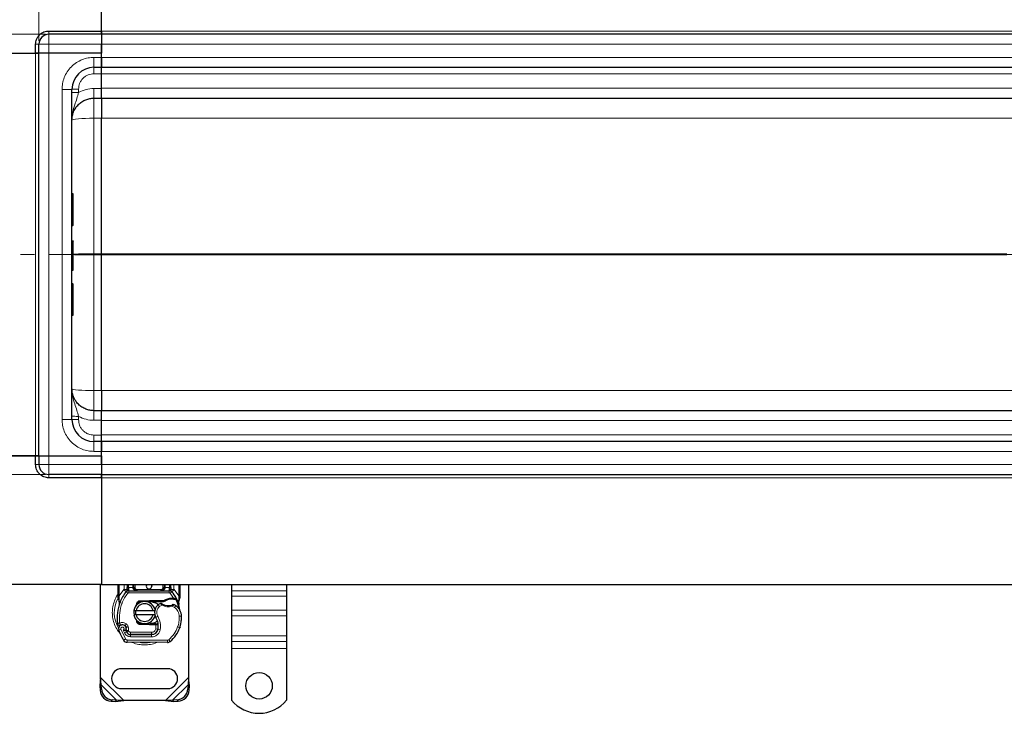
# Model space of a CAD drawing. Units: millimetres. Extents: x 0 to 420, y 0 to 297.
# Drawn here: x 55 to 145, y 101 to 164 of the extents above; entities that cross this region are included whole.
import ezdxf

# ---------------------------------------------------------------- set-up
doc = ezdxf.new("R2010")
doc.units = ezdxf.units.MM
doc.linetypes.add('CENTER', pattern=[10.16, 6.35, -1.27, 1.27, -1.27])
doc.styles.add('SLDTEXTSTYLE0', font='TXT', dxfattribs={"width": 0.605})
doc.dimstyles.new('SLDDIMSTYLE0', dxfattribs={"dimtxt": 2.568319, "dimasz": 2.5, "dimexe": 0, "dimexo": 0.0625, "dimgap": 0.64208, "dimtad": 1, "dimlfac": 5, "dimrnd": 1e-09, "dimzin": 12, "dimdsep": 46, "dimtxsty": 'SLDTEXTSTYLE0', "dimsah": 1, "dimcen": 0.09, "dimadec": 0, "dimazin": 3, "dimtfac": 1, "dimtdec": 3, "dimtofl": 0, "dimtmove": 0, "dimatfit": 3, "dimfxl": 1, "dimfrac": 2, "dimtolj": 1, "dimtzin": 12, "dimarcsym": 0})

# ---------------------------------------------------------------- blocks, each defined once
blk = doc.blocks.new('_D_2')
at = {"color": 7, "linetype": 'Continuous', "lineweight": 0}
for p, q in [((57.603, 162.682), (38.003, 162.682)), ((39.003, 122.682), (39.003, 162.682)), ((57.603, 122.682), (38.003, 122.682))]:
    blk.add_line(p, q, dxfattribs=at)
at = {"color": 7, "linetype": 'Continuous', "lineweight": 18}
for points in [[(39.003, 162.682), (38.628, 160.182), (39.378, 160.182)], [(39.003, 122.682), (39.378, 125.182), (38.628, 125.182)]]:
    blk.add_solid(points, dxfattribs=at)
at = {"color": 7, "linetype": 'Continuous', "lineweight": 18, "insert": (35.593, 139.742), "char_height": 2.6458, "attachment_point": 1, "rotation": 90, "style": 'SLDTEXTSTYLE0'}
blk.add_mtext('200', dxfattribs=at)
blk = doc.blocks.new('_D_3')
at = {"color": 7, "linetype": 'Continuous', "lineweight": 0}
for p, q in [((57.003, 162.082), (57.003, 193.382)), ((263.003, 162.082), (263.003, 193.382)), ((263.003, 192.382), (57.003, 192.382))]:
    blk.add_line(p, q, dxfattribs=at)
at = {"color": 7, "linetype": 'Continuous', "lineweight": 18}
for points in [[(57.003, 192.382), (59.503, 192.007), (59.503, 192.757)], [(263.003, 192.382), (260.503, 192.757), (260.503, 192.007)]]:
    blk.add_solid(points, dxfattribs=at)
at = {"color": 7, "linetype": 'Continuous', "lineweight": 18, "insert": (156.084, 195.792), "char_height": 2.6458, "attachment_point": 1, "style": 'SLDTEXTSTYLE0'}
blk.add_mtext('1030', dxfattribs=at)

msp = doc.modelspace()

# ---------------------------------------------------------------- linework, layer by layer
at = {"color": 7, "linetype": 'Continuous', "lineweight": 25}
for p, q in [((62.7033, 162.9817), (62.7033, 172.6817)), ((62.7033, 162.9817), (62.7033, 172.6817)), ((57.9033, 162.9817), (62.7033, 162.9817)), ((62.7033, 162.9817), (62.7033, 162.6817)), ((62.7033, 162.6817), (62.7033, 162.9817)), ((62.7033, 162.6817), (57.9033, 162.6817)), ((62.7033, 162.6817), (62.7033, 161.7817)), ((160.0033, 162.6817), (62.7033, 162.6817)), ((62.7033, 162.6817), (62.7033, 161.7817)), ((56.7033, 160.9817), (56.7033, 161.7817)), ((57.0033, 160.9817), (57.0033, 161.7817)), ((62.7033, 161.7817), (62.7033, 160.9817)), ((62.7033, 160.5817), (62.7033, 161.7817)), ((47.0033, 160.9817), (56.7033, 160.9817)), ((47.0033, 160.9817), (56.7033, 160.9817)), ((57.0033, 160.9817), (56.7033, 160.9817)), ((56.7033, 160.9817), (57.0033, 160.9817)), ((57.9033, 160.9817), (57.0033, 160.9817)), ((57.0033, 124.3817), (57.0033, 160.9817)), ((57.9033, 160.9817), (57.0033, 160.9817)), ((62.7033, 160.9817), (57.9033, 160.9817)), ((62.7033, 160.9817), (57.9033, 160.9817)), ((62.7033, 160.5817), (62.7033, 160.9817)), ((62.7033, 159.6817), (62.7033, 160.5817)), ((62.7033, 160.5817), (62.7033, 159.6817)), ((62.0033, 159.6817), (62.7033, 159.6817)), ((62.7033, 159.0974), (62.7033, 159.6817)), ((62.7033, 159.6817), (160.0033, 159.6817)), ((62.7033, 157.7581), (62.7033, 159.0974)), ((60.0033, 127.6817), (60.0033, 157.6817)), ((62.7033, 156.8817), (62.7033, 157.7581)), ((62.0033, 156.8817), (62.7033, 156.8817)), ((62.7033, 156.8817), (160.0033, 156.8817)), ((62.7033, 142.734), (62.7033, 155.056)), ((60.0933, 148.1958), (60.0033, 148.1958)), ((60.1233, 145.3489), (60.1233, 148.1658)), ((60.0033, 145.3189), (60.0933, 145.3189)), ((60.0033, 143.9274), (60.0933, 143.9274)), ((60.0033, 143.9181), (60.0933, 143.9181)), ((62.7033, 142.734), (62.7033, 142.6294)), ((62.7033, 142.6294), (62.7033, 142.734)), ((62.7033, 130.3074), (62.7033, 142.6294)), ((60.0033, 141.2433), (60.0933, 141.2433)), ((60.0033, 140.0444), (60.0933, 140.0444)), ((60.0033, 138.606), (60.0933, 138.606)), ((60.0033, 137.1677), (60.0933, 137.1677)), ((62.7033, 128.4817), (62.0033, 128.4817)), ((62.7033, 127.6053), (62.7033, 128.4817)), ((160.0033, 128.4817), (62.7033, 128.4817)), ((62.7033, 126.266), (62.7033, 127.6053)), ((62.7033, 125.6817), (62.7033, 126.266)), ((62.7033, 125.6817), (62.0033, 125.6817)), ((62.7033, 124.7817), (62.7033, 125.6817)), ((160.0033, 125.6817), (62.7033, 125.6817)), ((62.7033, 125.6817), (62.7033, 124.7817)), ((47.0033, 124.3817), (56.7033, 124.3817)), ((56.7033, 124.3817), (47.0033, 124.3817)), ((56.7033, 123.5817), (56.7033, 124.3817)), ((56.7033, 124.3817), (57.0033, 124.3817)), ((57.0033, 124.3817), (56.7033, 124.3817)), ((57.0033, 124.3817), (57.0033, 123.5817)), ((57.0033, 124.3817), (57.9033, 124.3817)), ((57.0033, 124.3817), (57.9033, 124.3817)), ((57.9033, 124.3817), (62.7033, 124.3817)), ((57.9033, 124.3817), (62.7033, 124.3817)), ((62.7033, 124.3817), (62.7033, 124.7817)), ((62.7033, 123.5817), (62.7033, 124.7817)), ((62.7033, 124.3817), (62.7033, 123.5817)), ((62.7033, 123.5817), (62.7033, 122.6817)), ((62.7033, 123.5817), (62.7033, 122.6817)), ((62.7033, 122.6817), (57.9033, 122.6817)), ((62.7033, 122.6817), (62.7033, 122.3817)), ((62.7033, 122.6817), (160.0033, 122.6817)), ((62.7033, 122.3817), (62.7033, 122.6817)), ((62.7033, 122.3817), (57.9033, 122.3817)), ((62.7033, 122.3817), (62.7033, 112.6817)), ((62.7033, 122.3817), (62.7033, 112.6817)), ((62.7033, 112.6817), (49.0033, 112.6817)), ((62.6033, 104.2339), (62.6033, 112.6817)), ((62.7033, 112.6817), (160.0033, 112.6817)), ((64.2033, 111.6549), (64.2033, 112.6817)), ((64.9473, 112.0322), (64.9521, 112.0371)), ((65.0335, 112.6817), (65.0335, 112.4211)), ((65.161, 112.1217), (68.8455, 112.1217)), ((65.6335, 112.4217), (65.6335, 112.6817)), ((68.373, 112.6817), (68.373, 112.4217)), ((68.973, 112.4211), (68.973, 112.6817)), ((69.0544, 112.0371), (69.0593, 112.0322)), ((69.8033, 112.6817), (69.8033, 111.6549)), ((70.6033, 112.6817), (70.6033, 104.2339)), ((74.5033, 112.6817), (74.5033, 112.1143)), ((74.5033, 112.1143), (74.5033, 111.6193)), ((79.5033, 112.6817), (79.5033, 112.1143)), ((79.5033, 112.1143), (79.5033, 111.6193)), ((64.2033, 111.4617), (64.2033, 111.6549)), ((64.2033, 111.4617), (64.2075, 111.3994)), ((64.2075, 111.3994), (64.2192, 111.3406)), ((64.2081, 111.4026), (64.218, 111.3455)), ((64.2192, 111.3406), (64.2835, 111.0341)), ((64.3042, 111.086), (64.2981, 110.8754)), ((66.1841, 111.2058), (67.0589, 111.2408)), ((66.4227, 111.1153), (66.1881, 111.1059)), ((67.0629, 111.1409), (66.7046, 111.1265)), ((67.0589, 111.2408), (67.1033, 111.2417)), ((67.1033, 111.2417), (68.3864, 111.2417)), ((67.1033, 111.1417), (68.3167, 111.1417)), ((68.3167, 111.1417), (68.3864, 111.2417)), ((68.3167, 111.1417), (68.5014, 111.1949)), ((68.5014, 111.1949), (68.3864, 111.2417)), ((69.0651, 111.4539), (69.242, 111.4538)), ((69.2392, 111.3538), (69.2994, 111.3515)), ((69.242, 111.4538), (69.3043, 111.4511)), ((69.4891, 111.4205), (69.4341, 111.3419)), ((69.683, 111.1299), (69.7049, 110.8674)), ((69.7048, 110.9198), (69.7045, 111.076)), ((69.8033, 111.4974), (69.7897, 111.3939)), ((69.8033, 111.6549), (69.8033, 111.4974)), ((74.5033, 111.6193), (74.5033, 110.3465)), ((79.5033, 111.6193), (79.5033, 110.3465)), ((64.3009, 110.8746), (64.2981, 110.8754)), ((65.6235, 110.3317), (65.8287, 110.3317)), ((65.8216, 110.7391), (65.8985, 110.8681)), ((65.8287, 110.3317), (67.3779, 110.3317)), ((67.3779, 110.3317), (67.5831, 110.3317)), ((69.7011, 110.8821), (69.7046, 110.8684)), ((74.5033, 110.3465), (74.5033, 109.8515)), ((79.5033, 110.3465), (79.5033, 109.8515)), ((65.8287, 109.9317), (65.6235, 109.9317)), ((67.3779, 109.9317), (65.8287, 109.9317)), ((66.0137, 109.2752), (66.0378, 109.2351)), ((66.1881, 109.1575), (66.4227, 109.1481)), ((66.7046, 109.1368), (67.0629, 109.1225)), ((67.5831, 109.9317), (67.3779, 109.9317)), ((74.5033, 109.8515), (74.5033, 108.0131)), ((79.5033, 109.8515), (79.5033, 108.0131)), ((64.9314, 108.7633), (64.9006, 108.8544)), ((64.9715, 108.3771), (64.9305, 108.4678)), ((67.0589, 109.0226), (66.1841, 109.0576)), ((67.1033, 109.0217), (67.0589, 109.0226)), ((67.6163, 109.1217), (67.1033, 109.1217)), ((67.6163, 109.0217), (67.1033, 109.0217)), ((67.6233, 109.1217), (67.6163, 109.1217)), ((67.63, 109.0217), (67.6163, 109.0217)), ((67.8308, 109.0224), (67.7189, 109.1217)), ((67.7189, 109.1217), (67.8346, 109.1217)), ((69.8274, 108.8513), (69.7848, 108.7367)), ((68.6767, 107.422), (65.0317, 107.4406)), ((65.3258, 108.1391), (67.233, 108.1294)), ((67.2433, 108.1417), (65.336, 108.1417)), ((67.357, 108.1417), (67.2433, 108.1417)), ((74.5033, 108.0131), (74.5033, 107.5181)), ((74.5033, 107.5181), (74.5033, 106.8817)), ((79.5033, 108.0131), (79.5033, 107.5181)), ((79.5033, 107.5181), (79.5033, 106.8817)), ((74.5033, 106.8817), (74.5033, 102.1842)), ((79.5033, 106.8817), (79.5033, 102.1842)), ((68.7033, 105.0317), (64.5033, 105.0317)), ((62.6033, 104.2339), (62.536, 103.4644)), ((62.6556, 103.584), (62.6033, 104.2339)), ((70.6033, 104.2339), (70.551, 103.584)), ((70.6705, 103.4644), (70.6033, 104.2339)), ((62.6556, 103.584), (62.536, 103.4644)), ((62.536, 103.4644), (62.5548, 103.0832)), ((62.6743, 103.2027), (62.6556, 103.584)), ((64.5033, 103.2317), (68.7033, 103.2317)), ((70.551, 103.584), (70.5323, 103.2027)), ((70.6705, 103.4644), (70.551, 103.584)), ((70.6518, 103.0832), (70.6705, 103.4644)), ((63.5548, 102.0832), (63.936, 102.0644)), ((64.0556, 102.184), (63.6743, 102.2027)), ((63.936, 102.0644), (64.0556, 102.184)), ((63.936, 102.0644), (64.7055, 102.1317)), ((64.7055, 102.1317), (64.0556, 102.184)), ((68.5011, 102.1317), (64.7055, 102.1317)), ((69.151, 102.184), (68.5011, 102.1317)), ((68.5011, 102.1317), (69.2705, 102.0644)), ((69.5323, 102.2027), (69.151, 102.184)), ((69.151, 102.184), (69.2705, 102.0644)), ((69.2705, 102.0644), (69.6518, 102.0832))]:
    msp.add_line(p, q, dxfattribs=at)
at = {"color": 8, "linetype": 'Continuous', "lineweight": 18}
for p, q in [((57.9033, 162.9817), (57.9033, 162.6817)), ((62.7033, 162.9817), (160.0033, 162.9817)), ((57.9033, 162.6817), (57.9033, 161.7817)), ((57.0033, 161.7817), (56.7033, 161.7817)), ((57.9033, 161.7817), (57.0033, 161.7817)), ((57.9033, 161.7817), (57.9033, 160.9817)), ((62.7033, 161.7817), (57.9033, 161.7817)), ((62.7033, 161.7817), (160.0033, 161.7817)), ((56.7033, 160.9817), (56.7033, 124.3817)), ((57.9033, 124.3817), (57.9033, 160.9817)), ((62.0033, 160.5817), (62.7033, 160.5817)), ((62.0033, 160.5817), (62.0033, 159.6817)), ((160.0033, 160.5817), (62.7033, 160.5817)), ((62.7033, 159.0974), (62.0033, 159.0974)), ((62.7033, 159.0817), (160.0033, 159.0817)), ((59.1033, 127.6817), (59.1033, 157.6817)), ((59.1033, 157.6817), (60.0033, 157.6817)), ((60.6033, 157.6974), (60.6033, 157.3978)), ((62.0033, 157.7581), (62.7033, 157.7581)), ((160.0033, 157.7817), (62.7033, 157.7817)), ((62.0033, 155.056), (62.0033, 156.8817)), ((62.7032, 155.056), (62.0033, 155.056)), ((62.0033, 155.056), (62.0033, 142.734)), ((62.7032, 155.0562), (62.7033, 155.056)), ((62.7033, 155.056), (151.0898, 155.056)), ((60.0933, 145.3189), (60.0933, 148.1958)), ((62.0033, 142.6294), (62.0033, 142.734)), ((62.0033, 142.734), (62.7033, 142.734)), ((62.0033, 130.3074), (62.0033, 142.6294)), ((62.0033, 142.6294), (62.7033, 142.6294)), ((62.7033, 142.734), (62.7032, 142.7342)), ((62.7032, 142.6292), (62.7033, 142.6294)), ((144.9304, 142.734), (62.7033, 142.734)), ((62.7033, 142.6294), (144.9304, 142.6294)), ((60.0933, 138.606), (60.0933, 140.0444)), ((60.0933, 137.1677), (60.0933, 138.606)), ((62.0033, 128.4817), (62.0033, 130.3074)), ((62.0033, 130.3074), (62.7032, 130.3074)), ((62.7033, 130.3074), (62.7032, 130.3072)), ((151.0898, 130.3074), (62.7033, 130.3074)), ((60.6033, 127.9656), (60.6033, 127.666)), ((59.1033, 127.6817), (60.0033, 127.6817)), ((62.0033, 127.6053), (62.7033, 127.6053)), ((62.7033, 127.5817), (160.0033, 127.5817)), ((62.7033, 126.266), (62.0033, 126.266)), ((160.0033, 126.2817), (62.7033, 126.2817)), ((62.0033, 124.7817), (62.0033, 125.6817)), ((57.9033, 124.3817), (57.9033, 123.5817)), ((62.7033, 124.7817), (62.0033, 124.7817)), ((62.7033, 124.7817), (160.0033, 124.7817)), ((56.7033, 123.5817), (57.0033, 123.5817)), ((57.0033, 123.5817), (57.9033, 123.5817)), ((57.9033, 123.5817), (57.9033, 122.6817)), ((62.7033, 123.5817), (57.9033, 123.5817)), ((160.0033, 123.5817), (62.7033, 123.5817)), ((57.9033, 122.6817), (57.9033, 122.3817)), ((160.0033, 122.3817), (62.7033, 122.3817)), ((64.3033, 111.6549), (64.3033, 112.6817)), ((64.3033, 111.6549), (64.7189, 112.2273)), ((64.7189, 112.2273), (64.7335, 112.2427)), ((64.7189, 112.2273), (64.94, 112.0245)), ((64.7335, 112.2427), (64.7335, 112.6817)), ((65.0873, 111.8893), (64.94, 112.0245)), ((65.1335, 112.6817), (65.1335, 112.4211)), ((65.1335, 112.4211), (65.161, 112.4217)), ((65.161, 112.1217), (65.161, 112.4217)), ((65.161, 112.4217), (65.5335, 112.4217)), ((65.161, 112.1217), (65.161, 111.9217)), ((65.161, 111.9217), (68.8455, 111.9217)), ((65.5335, 112.4217), (65.5335, 112.6817)), ((65.6335, 112.4217), (65.7335, 112.4217)), ((65.7335, 112.6817), (65.7335, 112.4217)), ((65.9335, 112.2217), (65.9335, 112.1217)), ((65.9335, 112.2217), (68.073, 112.2217)), ((68.073, 112.1217), (68.073, 112.2217)), ((68.273, 112.4217), (68.273, 112.6817)), ((68.273, 112.4217), (68.373, 112.4217)), ((68.473, 112.6817), (68.473, 112.4217)), ((68.473, 112.4217), (68.8455, 112.4217)), ((68.8455, 112.4217), (68.8455, 112.1217)), ((68.8455, 112.4217), (68.873, 112.4211)), ((68.8455, 111.9217), (68.8455, 112.1217)), ((68.873, 112.4211), (68.873, 112.6817)), ((69.0666, 112.0245), (68.9192, 111.8893)), ((69.242, 111.4538), (68.9192, 111.8893)), ((69.0666, 112.0245), (69.2877, 112.2273)), ((69.273, 112.6817), (69.273, 112.2427)), ((69.273, 112.2427), (69.2877, 112.2273)), ((69.2877, 112.2273), (69.7033, 111.6549)), ((69.7033, 112.6817), (69.7033, 111.6549)), ((79.5033, 112.1143), (74.5033, 112.1143)), ((64.2258, 111.5164), (64.1939, 111.4602)), ((64.2831, 111.4717), (64.2807, 111.4253)), ((64.2829, 111.3812), (64.2807, 111.4253)), ((64.2829, 111.3812), (64.3042, 111.086)), ((64.2831, 111.4717), (64.3033, 111.6549)), ((64.3634, 111.065), (64.3042, 111.086)), ((64.552, 110.9984), (64.3634, 111.065)), ((66.1841, 111.2058), (66.1881, 111.1059)), ((67.0629, 111.1409), (67.0589, 111.2408)), ((67.1033, 111.2417), (67.1033, 111.1417)), ((69.0679, 111.3539), (69.0651, 111.4539)), ((69.242, 111.4538), (69.2392, 111.3538)), ((69.3043, 111.4511), (69.2994, 111.3515)), ((69.683, 111.1299), (69.7196, 111.4325)), ((69.7033, 111.6549), (69.7198, 111.5058)), ((69.7198, 111.5058), (69.7196, 111.4325)), ((74.5033, 111.6193), (79.5033, 111.6193)), ((67.9557, 110.6799), (67.8248, 110.8312)), ((68.1833, 110.8183), (67.9557, 110.6799)), ((69.3181, 110.5988), (69.1075, 110.7203)), ((69.4309, 110.7639), (69.3181, 110.5988)), ((79.5033, 110.3465), (74.5033, 110.3465)), ((66.1881, 109.1575), (66.1841, 109.0576)), ((67.8081, 109.7999), (67.635, 109.6996)), ((69.9538, 109.8006), (69.7539, 109.796)), ((69.9537, 109.8067), (69.9555, 109.8068)), ((79.5033, 109.8515), (74.5033, 109.8515)), ((64.4436, 108.613), (64.255, 108.5464)), ((64.4436, 108.613), (64.8636, 107.7355)), ((64.6644, 108.5357), (64.7648, 108.2998)), ((64.7648, 108.2998), (64.9464, 108.3835)), ((64.9607, 109.1028), (64.8359, 108.9465)), ((64.9006, 108.8544), (65.09, 108.9186)), ((64.9314, 108.7633), (65.1209, 108.8276)), ((64.9715, 108.3771), (65.1538, 108.4594)), ((65.1209, 108.8276), (65.09, 108.9186)), ((65.1538, 108.4594), (65.1344, 108.5023)), ((65.336, 108.3417), (67.2433, 108.3417)), ((65.336, 108.3417), (65.336, 108.1417)), ((67.0589, 109.0226), (67.0629, 109.1225)), ((67.1033, 109.1217), (67.1033, 109.0217)), ((67.2433, 108.1417), (67.2433, 108.3417)), ((67.6163, 109.0217), (67.6163, 109.1217)), ((67.6182, 108.6596), (67.63, 109.0217)), ((67.6182, 108.6596), (67.8155, 108.6269)), ((67.63, 109.0217), (67.6233, 109.1217)), ((67.694, 108.3417), (67.6815, 108.3417)), ((68.0247, 108.5946), (67.8275, 108.6283)), ((67.8502, 108.9217), (67.8363, 108.9217)), ((69.6042, 108.8264), (69.7935, 108.7617)), ((69.8274, 108.8513), (69.8229, 108.8526)), ((64.6934, 107.6304), (64.8636, 107.7355)), ((65.0327, 107.6406), (65.0317, 107.4406)), ((65.0327, 107.6406), (68.6777, 107.622)), ((65.3248, 107.9391), (65.3258, 108.1391)), ((65.3248, 107.9391), (67.232, 107.9294)), ((67.233, 108.1294), (67.232, 107.9294)), ((68.6767, 107.422), (68.6777, 107.622)), ((68.8066, 107.6682), (68.9346, 107.5145)), ((79.5033, 108.0131), (74.5033, 108.0131)), ((74.5033, 107.5181), (79.5033, 107.5181)), ((79.5033, 106.8817), (74.5033, 106.8817)), ((64.7055, 102.1317), (62.6033, 104.2339)), ((70.6033, 104.2339), (68.5011, 102.1317)), ((62.5548, 103.0832), (62.6743, 103.2027)), ((64.0556, 102.184), (62.6556, 103.584)), ((70.551, 103.584), (69.151, 102.184)), ((70.5323, 103.2027), (70.6518, 103.0832)), ((63.6743, 102.2027), (63.5548, 102.0832)), ((69.6518, 102.0832), (69.5323, 102.2027))]:
    msp.add_line(p, q, dxfattribs=at)
at = {"color": 7, "linetype": 'CENTER', "lineweight": 18}
msp.add_line((277.5875, 142.6877), (41.9073, 142.6877), dxfattribs=at)
at = {"color": 8, "linetype": 'Continuous', "lineweight": 18, "flags": 128}
for points in [[(62.0033, 155.056), (61.6131, 155.0527), (61.2379, 155.0427), (60.8921, 155.0266), (60.5891, 155.005), (60.3403, 154.9785), (60.1555, 154.9484), (60.0417, 154.9157), (60.0033, 154.8817)], [(60.0033, 130.4817), (60.0417, 130.4477), (60.1555, 130.415), (60.3403, 130.3849), (60.5891, 130.3584), (60.8921, 130.3368), (61.2379, 130.3207), (61.6131, 130.3107), (62.0033, 130.3074)]]:
    msp.add_lwpolyline(points, dxfattribs=at)
at = {"color": 7, "linetype": 'Continuous', "lineweight": 25, "flags": 128}
for points in [[(67.2033, 112.6817), (67.2343, 112.6274), (67.2533, 112.5317)], [(67.635, 109.6996), (67.569, 109.8403), (67.564, 109.8543)]]:
    msp.add_lwpolyline(points, dxfattribs=at)
at = {"color": 7, "linetype": 'Continuous', "lineweight": 25}
msp.add_circle((77.0033, 103.4817), 1.2, dxfattribs=at)
for centre, radius, start, end in [((57.9033, 161.7817), 0.9, 90, 180), ((62.0033, 157.6817), 2, 90, 180), ((60.0933, 148.1658), 0.03, 0, 90), ((60.0933, 145.3489), 0.03, 270, 0), ((60.0933, 141.2733), 0.03, 270, 0), ((62.0033, 127.6817), 2, 180, 270), ((57.9033, 123.5817), 0.9, 180, 270), ((67.0033, 110.1317), 2.8, 137.468146, 160.528995), ((65.161, 111.8217), 0.3, 90, 137.468146), ((65.9335, 112.4217), 0.3, 201.280819, 233.854605), ((67.0033, 112.5317), 0.25, 143.130102, 0), ((68.8455, 111.8217), 0.3, 42.531854, 90), ((67.0033, 110.1317), 2.8, 27.404614, 42.531854), ((68.5118, 109.5984), 4.4, 160.528995, 185.82991), ((66.6033, 110.1317), 1, 11.536959, 168.463041), ((66.6033, 110.1317), 0.8, 14.477512, 165.522488), ((66.1961, 110.906), 0.2, 92.292443, 173.953237), ((67.1033, 110.1317), 1.01, 90, 92.292443), ((68.4793, 110.075), 1, 115.976067, 130.876551), ((69.1019, 110.1444), 1.21, 91.608611, 119.753211), ((69.1524, 108.3451), 3.01, 88.348676, 91.608611), ((67.0033, 110.1317), 2.8, 15.233118, 27.404614), ((68.4138, 110.1507), 0.9, 168.313017, 194.382683), ((68.4138, 110.1507), 0.9, 130.876551, 161.972492), ((68.7517, 111.7717), 1.01, 239.197194, 288.699754), ((68.4157, 109.2776), 1.8, 55.666265, 61.386957), ((68.7541, 109.773), 1.2, 1.315727, 55.666265), ((67.0033, 110.1317), 2.8, 7.172778, 15.233118), ((66.6033, 110.1317), 1, 191.536959, 348.463041), ((66.6033, 110.1317), 0.8, 194.477512, 345.522488), ((66.1961, 109.3574), 0.2, 186.046763, 267.707557), ((66.2504, 108.8978), 1.6, 350.301544, 30.074294), ((66.9546, 109.7317), 3, 341.135988, 1.315727), ((66.9567, 109.7226), 3, 343.116259, 1.608611), ((64.5851, 108.6629), 0.35, 332.273526, 199.454179), ((68.7433, 110.1317), 4.76, 199.454179, 211.700174), ((64.5926, 108.6417), 0.39, 51.398791, 116.051743), ((64.7112, 108.7902), 0.2, 18.730206, 51.398791), ((68.7433, 110.1317), 4.18, 202.975359, 204.723179), ((64.5733, 108.6419), 0.3782, 340.068623, 18.730206), ((65.3279, 108.5591), 0.42, 204.723179, 269.707116), ((65.336, 108.5417), 0.4, 204.291063, 270), ((67.1033, 110.1317), 1.01, 267.707557, 270), ((67.2361, 108.7294), 0.6, 269.707116, 350.301544), ((67.2433, 108.7217), 0.58, 270, 350.594428), ((66.2567, 108.8851), 1.58, 350.594428, 4.984532), ((67.1439, 109.667), 2.8, 309.75692, 341.135988), ((65.0338, 107.8406), 0.4, 211.700174, 269.707116), ((68.6787, 107.822), 0.4, 269.707116, 309.75692), ((64.5033, 104.1317), 0.9, 90, 270), ((68.7033, 104.1317), 0.9, 270, 90), ((63.6233, 103.1517), 1.0708, 183.671152, 266.328848), ((63.7429, 103.2713), 1.0708, 183.671152, 266.328848), ((69.4637, 103.2713), 1.0708, 273.671152, 356.328848), ((69.5832, 103.1517), 1.0708, 273.671152, 356.328848), ((77.0033, 104.1817), 3.2, 218.624833, 321.375167)]:
    msp.add_arc(centre, radius, start, end, dxfattribs=at)
at = {"color": 8, "linetype": 'Continuous', "lineweight": 18}
for centre, radius, start, end in [((66.6033, 110.1317), 2.7514, 152.079868, 210.808146), ((66.6033, 110.1317), 2.7514, 258.517405, 280.896826), ((68.6787, 107.822), 0.2, 269.707116, 309.75692)]:
    msp.add_arc(centre, radius, start, end, dxfattribs=at)
at = {"color": 7, "linetype": 'Continuous', "lineweight": 25}
for points, knots in [([(56.7033, 161.7817), (56.7193, 161.9327), (56.744, 162.1649), (56.8936, 162.4442), (57.0485, 162.6365), (57.2407, 162.7914), (57.5201, 162.941), (57.7523, 162.9657), (57.9033, 162.9817)], [0, 0, 0, 0, 0.2394568, 0.3683607, 0.5, 0.6316393, 0.7605432, 1, 1, 1, 1]), ([(60.0033, 154.8817), (60.0059, 154.9601), (60.0108, 155.1065), (60.0464, 155.3079), (60.0911, 155.475), (60.1742, 155.7087), (60.2947, 155.9378), (60.4577, 156.1559), (60.6363, 156.3522), (60.8952, 156.5633), (61.2497, 156.7473), (61.6231, 156.8609), (61.8778, 156.8748), (62.0033, 156.8817)], [0, 0, 0, 0, 0.0749246, 0.139944, 0.1950542, 0.2402521, 0.3769476, 0.4403215, 0.5003137, 0.6303711, 0.7570016, 0.8802095, 1, 1, 1, 1]), ([(62.7033, 156.8817), (62.7033, 156.8618), (62.7033, 156.8221), (62.7033, 156.5057), (62.7033, 156.0226), (62.7033, 155.5013), (62.7033, 155.1676), (62.7033, 155.056)], [0, 0, 0, 0, 0.2156197, 0.4312393, 0.6585099, 0.8857799, 1, 1, 1, 1]), ([(60.0933, 143.9274), (60.0954, 143.9272), (60.0997, 143.9268), (60.1059, 143.9239), (60.1116, 143.9193), (60.1171, 143.9121), (60.1221, 143.9009), (60.1228, 143.8916), (60.1233, 143.8861)], [0, 0, 0, 0, 0.1084031, 0.2250635, 0.3537711, 0.4973648, 0.7040548, 1, 1, 1, 1]), ([(60.0933, 143.9181), (60.0954, 143.9179), (60.0997, 143.9176), (60.1059, 143.9146), (60.1116, 143.9099), (60.1171, 143.9027), (60.1221, 143.8914), (60.1228, 143.882), (60.1233, 143.8765)], [0, 0, 0, 0, 0.1081236, 0.2246337, 0.3534038, 0.4973208, 0.7039436, 1, 1, 1, 1]), ([(60.1233, 141.2733), (60.1233, 141.286), (60.1233, 141.3119), (60.1233, 141.5337), (60.1233, 141.8686), (60.1233, 142.2829), (60.1233, 142.7372), (60.1233, 143.1927), (60.1233, 143.6021), (60.1233, 143.7867), (60.1233, 143.8765)], [0, 0, 0, 0, 0.121666, 0.25, 0.378334, 0.5, 0.621666, 0.75, 0.878334, 1, 1, 1, 1]), ([(60.1233, 138.606), (60.1233, 138.8075), (60.1233, 139.216), (60.1233, 139.657), (60.1233, 139.9516), (60.1233, 139.9935), (60.1233, 140.0142)], [0, 0, 0, 0, 0.2466952, 0.5, 0.7533048, 1, 1, 1, 1]), ([(60.0933, 138.606), (60.0953, 138.606), (60.0994, 138.6061), (60.1054, 138.6061), (60.111, 138.6061), (60.1166, 138.606), (60.1219, 138.6061), (60.1228, 138.6061), (60.1233, 138.606)], [0, 0, 0, 0, 0.1135182, 0.2330394, 0.3607316, 0.498359, 0.7067326, 1, 1, 1, 1]), ([(60.1233, 137.1979), (60.1233, 137.2186), (60.1233, 137.2605), (60.1233, 137.5551), (60.1233, 137.9961), (60.1233, 138.4045), (60.1233, 138.606)], [0, 0, 0, 0, 0.2466952, 0.5, 0.7533048, 1, 1, 1, 1]), ([(60.0933, 137.1677), (60.0954, 137.1678), (60.0997, 137.1681), (60.1058, 137.1703), (60.1116, 137.1736), (60.1171, 137.1788), (60.1221, 137.1871), (60.1228, 137.1939), (60.1233, 137.1979)], [0, 0, 0, 0, 0.1082069, 0.2248081, 0.3535907, 0.4973822, 0.7026839, 1, 1, 1, 1]), ([(62.0033, 128.4817), (61.8778, 128.4886), (61.6231, 128.5025), (61.2497, 128.6161), (60.956, 128.7685), (60.7389, 128.9276), (60.5417, 129.1054), (60.3858, 129.2949), (60.268, 129.4841), (60.2009, 129.6107), (60.12, 129.7957), (60.028, 130.0838), (60.0124, 130.3353), (60.0033, 130.4817)], [0, 0, 0, 0, 0.1197928, 0.2430039, 0.369638, 0.4343235, 0.4998698, 0.6230924, 0.6672329, 0.712878, 0.7600277, 0.8602601, 1, 1, 1, 1]), ([(62.7033, 130.3074), (62.7033, 130.0967), (62.7033, 129.6753), (62.7033, 129.1194), (62.7033, 128.7009), (62.7033, 128.5046), (62.7033, 128.4874), (62.7033, 128.4817)], [0, 0, 0, 0, 0.2156216, 0.4312432, 0.6585138, 0.8857841, 1, 1, 1, 1]), ([(57.9033, 122.3817), (57.7523, 122.3977), (57.5201, 122.4224), (57.2407, 122.572), (57.0485, 122.7269), (56.8936, 122.9191), (56.744, 123.1985), (56.7193, 123.4307), (56.7033, 123.5817)], [0, 0, 0, 0, 0.2394568, 0.3683607, 0.5, 0.6316393, 0.7605432, 1, 1, 1, 1]), ([(64.9473, 112.0322), (64.9902, 112.0701), (65.052, 112.1245), (65.1085, 112.1984), (65.1268, 112.2468), (65.1293, 112.2737), (65.1306, 112.2871)], [0, 0, 0, 0, 0.5432892, 0.7812437, 0.8906704, 1, 1, 1, 1]), ([(64.9473, 112.0322), (64.9666, 112.0551), (64.9958, 112.0895), (65.0271, 112.1644), (65.0315, 112.2183), (65.0335, 112.2427)], [0, 0, 0, 0, 0.5198855, 0.7820128, 1, 1, 1, 1]), ([(65.0335, 112.2427), (65.0335, 112.2712), (65.0335, 112.3283), (65.0335, 112.3901), (65.0335, 112.4211)], [0, 0, 0, 0, 0.50000518, 1, 1, 1, 1]), ([(65.5335, 112.4217), (65.535, 112.4028), (65.5379, 112.3636), (65.5613, 112.307), (65.599, 112.2534), (65.6717, 112.188), (65.7859, 112.1333), (65.8841, 112.1256), (65.9335, 112.1217)], [0, 0, 0, 0, 0.0888851, 0.1840891, 0.2942826, 0.4225391, 0.7088702, 1, 1, 1, 1]), ([(65.6335, 112.4217), (65.6346, 112.4028), (65.6368, 112.3636), (65.6544, 112.307), (65.6826, 112.2534), (65.7372, 112.188), (65.8228, 112.1333), (65.8964, 112.1256), (65.9335, 112.1217)], [0, 0, 0, 0, 0.0888886, 0.1840893, 0.294292, 0.4225392, 0.7088703, 1, 1, 1, 1]), ([(68.073, 112.1217), (68.1101, 112.1256), (68.1837, 112.1333), (68.2694, 112.188), (68.324, 112.2534), (68.3522, 112.307), (68.3698, 112.3636), (68.372, 112.4028), (68.373, 112.4217)], [0, 0, 0, 0, 0.2911298, 0.5774609, 0.7057174, 0.8159109, 0.9111149, 1, 1, 1, 1]), ([(68.8759, 112.2871), (68.8772, 112.2737), (68.8798, 112.2468), (68.898, 112.1984), (68.9545, 112.1245), (69.0163, 112.0701), (69.0593, 112.0322)], [0, 0, 0, 0, 0.1093195, 0.2187549, 0.4567095, 1, 1, 1, 1]), ([(68.973, 112.4211), (68.973, 112.3901), (68.973, 112.3283), (68.973, 112.2712), (68.973, 112.2427)], [0, 0, 0, 0, 0.4999948, 1, 1, 1, 1]), ([(69.0593, 112.0322), (69.0399, 112.0551), (69.0108, 112.0895), (68.9794, 112.1644), (68.975, 112.2183), (68.973, 112.2427)], [0, 0, 0, 0, 0.5198881, 0.7820105, 1, 1, 1, 1]), ([(64.2835, 111.0341), (64.2907, 110.9913), (64.2988, 110.9435), (64.2988, 110.9054), (64.2988, 110.9015)], [0, 0, 0, 0, 0.8961261, 1, 1, 1, 1]), ([(67.1033, 111.1417), (67.2328, 111.1246), (67.4917, 111.0904), (67.7483, 110.9511), (67.8237, 110.8367), (67.8267, 110.832)], [0, 0, 0, 0, 0.489653, 0.979306, 1, 1, 1, 1]), ([(68.1451, 110.9641), (68.1455, 110.9638), (68.1462, 110.9632), (68.152, 110.959), (68.1607, 110.9526), (68.176, 110.9417), (68.2007, 110.9248), (68.2232, 110.911), (68.2345, 110.9042)], [0, 0, 0, 0, 0.1315025, 0.2619867, 0.388149, 0.5159695, 0.7596627, 1, 1, 1, 1]), ([(69.2994, 111.3515), (69.3173, 111.3505), (69.3521, 111.3486), (69.3904, 111.3457), (69.4134, 111.3438), (69.4252, 111.3427), (69.4327, 111.342), (69.4337, 111.3419), (69.4341, 111.3419)], [0, 0, 0, 0, 0.29125982, 0.56544587, 0.68792432, 0.80283372, 0.90332975, 1, 1, 1, 1]), ([(69.3043, 111.4511), (69.3314, 111.4488), (69.3832, 111.4443), (69.4425, 111.4333), (69.4816, 111.4229), (69.4867, 111.4212), (69.4891, 111.4205)], [0, 0, 0, 0, 0.2949533, 0.5626064, 0.7961003, 1, 1, 1, 1]), ([(69.7045, 111.076), (69.7176, 111.1249), (69.7438, 111.2228), (69.7744, 111.3368), (69.7897, 111.3939)], [0, 0, 0, 0, 0.49891425, 1, 1, 1, 1]), ([(65.707, 109.9317), (65.6757, 110.0159), (65.6278, 110.1448), (65.6592, 110.2764), (65.67, 110.322)], [0, 0, 0, 0, 0.6530286, 1, 1, 1, 1]), ([(65.8142, 110.3317), (65.7949, 110.2703), (65.7531, 110.1377), (65.7919, 110.0036), (65.8127, 109.9317)], [0, 0, 0, 0, 0.4634551, 1, 1, 1, 1]), ([(69.1868, 110.8602), (69.1863, 110.86), (69.1853, 110.8595), (69.1773, 110.8557), (69.1656, 110.8503), (69.1458, 110.8417), (69.1154, 110.829), (69.0888, 110.8197), (69.0755, 110.815)], [0, 0, 0, 0, 0.1316821, 0.2619678, 0.3866762, 0.5147457, 0.7577354, 1, 1, 1, 1]), ([(69.8364, 110.2952), (69.8331, 110.3023), (69.826, 110.3175), (69.8142, 110.3466), (69.8028, 110.3794), (69.7927, 110.4167), (69.7854, 110.4525), (69.7827, 110.472), (69.7814, 110.4813)], [0, 0, 0, 0, 0.1053751, 0.2239328, 0.4709015, 0.7361236, 0.8746205, 1, 1, 1, 1]), ([(67.746, 109.3698), (67.6639, 109.3046), (67.477, 109.156), (67.2376, 109.134), (67.1033, 109.1217)], [0, 0, 0, 0, 0.4387867, 1, 1, 1, 1]), ([(64.2129, 109.0122), (64.2025, 109.0209), (64.1828, 109.0373), (64.1694, 109.0585), (64.1631, 109.0686)], [0, 0, 0, 0, 0.5253166, 1, 1, 1, 1]), ([(64.8949, 108.5001), (64.8939, 108.5001), (64.892, 108.5002), (64.8769, 108.5009), (64.8535, 108.5023), (64.8123, 108.5058), (64.7475, 108.513), (64.6921, 108.5281), (64.6644, 108.5357)], [0, 0, 0, 0, 0.1231397, 0.2444406, 0.375002, 0.4996462, 0.7493232, 1, 1, 1, 1]), ([(67.6233, 109.1217), (67.6361, 109.1217), (67.6615, 109.1217), (67.693, 109.1217), (67.7147, 109.1217), (67.7175, 109.1217), (67.7189, 109.1217)], [0, 0, 0, 0, 0.2543788, 0.5057555, 0.7538042, 1, 1, 1, 1]), ([(67.8308, 109.0224), (67.8278, 109.0224), (67.8233, 109.0224), (67.797, 109.0222), (67.7641, 109.022), (67.7202, 109.0219), (67.6708, 109.0217), (67.6438, 109.0217), (67.63, 109.0217)], [0, 0, 0, 0, 0.2512887, 0.3786799, 0.5068557, 0.7419028, 0.8681972, 1, 1, 1, 1])]:
    msp.add_open_spline(points, degree=3, knots=knots, dxfattribs=at)
at = {"color": 8, "linetype": 'Continuous', "lineweight": 18}
for points, knots in [([(59.1033, 157.6817), (59.1127, 157.8586), (59.1321, 158.2229), (59.2934, 158.7634), (59.561, 159.2832), (59.9382, 159.7468), (60.4018, 160.124), (60.9216, 160.3916), (61.4621, 160.5529), (61.8264, 160.5723), (62.0033, 160.5817)], [0, 0, 0, 0, 0.11651603, 0.24001133, 0.36864081, 0.5, 0.63135919, 0.75998867, 0.88348397, 1, 1, 1, 1]), ([(62.0033, 159.0974), (61.8272, 159.0787), (61.5562, 159.0499), (61.2303, 158.8754), (61.006, 158.6947), (60.8253, 158.4704), (60.6507, 158.1444), (60.622, 157.8735), (60.6033, 157.6974)], [0, 0, 0, 0, 0.2394187, 0.3683098, 0.4999445, 0.6315884, 0.760505, 1, 1, 1, 1]), ([(60.6033, 157.3978), (60.8252, 157.5022), (61.269, 157.7109), (61.7585, 157.7424), (62.0033, 157.7581)], [0, 0, 0, 0, 0.5000103, 1, 1, 1, 1]), ([(60.6033, 157.3978), (60.5535, 157.2134), (60.4469, 156.8183), (60.2453, 156.2395), (60.0498, 155.5951), (60.0192, 155.1258), (60.0033, 154.8817)], [0, 0, 0, 0, 0.2065432, 0.4424596, 0.7100335, 1, 1, 1, 1]), ([(62.0033, 142.734), (61.8778, 142.7338), (61.6231, 142.7335), (61.2497, 142.7306), (60.956, 142.7266), (60.7389, 142.7224), (60.5417, 142.7177), (60.386, 142.7128), (60.2677, 142.7078), (60.2018, 142.7045), (60.1498, 142.7016), (60.1297, 142.6998), (60.1233, 142.6992)], [0, 0, 0, 0, 0.153088, 0.3105572, 0.4724258, 0.5551219, 0.6389282, 0.7965061, 0.8529611, 0.9113445, 0.9716565, 1, 1, 1, 1]), ([(60.1233, 142.6639), (60.13, 142.6634), (60.1836, 142.6594), (60.2953, 142.6541), (60.4576, 142.6484), (60.6364, 142.6433), (60.8951, 142.6376), (61.2497, 142.6327), (61.6231, 142.6299), (61.8778, 142.6296), (62.0033, 142.6294)], [0, 0, 0, 0, 0.0249646, 0.2004813, 0.2818403, 0.3588495, 0.5257685, 0.6882551, 0.8463261, 1, 1, 1, 1]), ([(60.6033, 127.9656), (60.5535, 128.15), (60.4469, 128.5451), (60.2453, 129.1239), (60.0498, 129.7683), (60.0192, 130.2376), (60.0033, 130.4817)], [0, 0, 0, 0, 0.2065432, 0.4424596, 0.7100335, 1, 1, 1, 1]), ([(60.6033, 127.9656), (60.8252, 127.8612), (61.269, 127.6525), (61.7585, 127.621), (62.0033, 127.6053)], [0, 0, 0, 0, 0.5000103, 1, 1, 1, 1]), ([(62.0033, 124.7817), (61.8264, 124.7911), (61.4621, 124.8105), (60.9216, 124.9718), (60.4018, 125.2394), (59.9382, 125.6166), (59.561, 126.0802), (59.2934, 126.6), (59.1321, 127.1405), (59.1127, 127.5048), (59.1033, 127.6817)], [0, 0, 0, 0, 0.116516, 0.2400113, 0.3686408, 0.5, 0.6313592, 0.7599887, 0.883484, 1, 1, 1, 1]), ([(62.0033, 126.266), (61.8272, 126.2847), (61.5562, 126.3135), (61.2303, 126.488), (61.006, 126.6687), (60.8253, 126.893), (60.6507, 127.219), (60.622, 127.4899), (60.6033, 127.666)], [0, 0, 0, 0, 0.2394187, 0.3683098, 0.4999445, 0.6315884, 0.760505, 1, 1, 1, 1]), ([(65.1306, 112.2871), (65.1243, 112.2869), (65.1116, 112.2863), (65.0875, 112.2824), (65.0612, 112.2739), (65.043, 112.262), (65.0348, 112.2512), (65.0339, 112.2455), (65.0335, 112.2427)], [0, 0, 0, 0, 0.1252292, 0.2500089, 0.5, 0.7499911, 0.8747708, 1, 1, 1, 1]), ([(65.1306, 112.2871), (65.1312, 112.3077), (65.1324, 112.3504), (65.1331, 112.3969), (65.1335, 112.4211)], [0, 0, 0, 0, 0.4796864, 1, 1, 1, 1]), ([(65.7335, 112.4217), (65.7362, 112.3965), (65.7404, 112.3577), (65.7653, 112.3111), (65.7911, 112.2793), (65.8229, 112.2534), (65.8695, 112.2285), (65.9084, 112.2244), (65.9335, 112.2217)], [0, 0, 0, 0, 0.239443, 0.3695502, 0.4999998, 0.6301073, 0.760557, 1, 1, 1, 1]), ([(68.073, 112.1217), (68.1225, 112.1256), (68.2206, 112.1333), (68.3349, 112.188), (68.4076, 112.2534), (68.4452, 112.307), (68.4686, 112.3636), (68.4716, 112.4028), (68.473, 112.4217)], [0, 0, 0, 0, 0.2911297, 0.5774608, 0.705708, 0.8159107, 0.9111114, 1, 1, 1, 1]), ([(68.073, 112.2217), (68.0982, 112.2244), (68.137, 112.2285), (68.1836, 112.2534), (68.2154, 112.2793), (68.2413, 112.3111), (68.2662, 112.3577), (68.2703, 112.3965), (68.273, 112.4217)], [0, 0, 0, 0, 0.239443, 0.3695502, 0.4999998, 0.6301073, 0.760557, 1, 1, 1, 1]), ([(68.8759, 112.2871), (68.8754, 112.3077), (68.8742, 112.3504), (68.8734, 112.3969), (68.873, 112.4211)], [0, 0, 0, 0, 0.47968637, 1, 1, 1, 1]), ([(68.8759, 112.2871), (68.8887, 112.2863), (68.9143, 112.2846), (68.9464, 112.2744), (68.9685, 112.2598), (68.9715, 112.2484), (68.973, 112.2427)], [0, 0, 0, 0, 0.2501632, 0.5, 0.7498368, 1, 1, 1, 1]), ([(64.2033, 111.8039), (64.1848, 111.7816), (64.04, 111.6077), (63.867, 111.2214), (63.7029, 110.6801), (63.6546, 110.1315), (63.7037, 109.584), (63.8633, 109.0393), (64.103, 108.5533), (64.3319, 108.2922), (64.4305, 108.1798)], [0, 0, 0, 0, 0.02211025, 0.17284207, 0.31755751, 0.45409443, 0.59063136, 0.73534679, 0.88607862, 1, 1, 1, 1]), ([(64.2831, 111.4717), (64.2709, 111.4713), (64.2465, 111.4705), (64.2209, 111.4678), (64.206, 111.4648), (64.2042, 111.4628), (64.2033, 111.4617)], [0, 0, 0, 0, 0.2798496, 0.5593252, 0.7796283, 1, 1, 1, 1]), ([(64.2807, 111.4253), (64.2687, 111.4231), (64.2448, 111.4185), (64.221, 111.411), (64.2081, 111.4044), (64.2077, 111.4011), (64.2075, 111.3994)], [0, 0, 0, 0, 0.2798496, 0.5593103, 0.7796195, 1, 1, 1, 1]), ([(64.2829, 111.3812), (64.2714, 111.3772), (64.2484, 111.3693), (64.227, 111.3573), (64.217, 111.3474), (64.2184, 111.3429), (64.2192, 111.3406)], [0, 0, 0, 0, 0.2798493, 0.5592883, 0.7796067, 1, 1, 1, 1]), ([(64.3042, 111.086), (64.2992, 111.0819), (64.2893, 111.0737), (64.2814, 111.0601), (64.2785, 111.0465), (64.2818, 111.0382), (64.2835, 111.0341)], [0, 0, 0, 0, 0.24987555, 0.5, 0.75012445, 1, 1, 1, 1]), ([(68.1833, 110.8183), (68.1655, 110.8376), (68.1307, 110.8754), (68.0919, 110.9179), (68.0673, 110.9451), (68.0526, 110.9613), (68.0431, 110.972), (68.0419, 110.9733), (68.0413, 110.974)], [0, 0, 0, 0, 0.2437407, 0.4762167, 0.6068078, 0.7373897, 0.8683102, 1, 1, 1, 1]), ([(69.683, 111.1299), (69.6871, 111.1256), (69.6955, 111.117), (69.703, 111.1031), (69.7066, 111.0891), (69.7052, 111.0804), (69.7045, 111.076)], [0, 0, 0, 0, 0.250016, 0.5, 0.749984, 1, 1, 1, 1]), ([(69.7897, 111.3939), (69.7891, 111.3963), (69.7881, 111.4011), (69.7731, 111.4112), (69.75, 111.4221), (69.7297, 111.429), (69.7196, 111.4325)], [0, 0, 0, 0, 0.2500914, 0.5, 0.7499086, 1, 1, 1, 1]), ([(69.8033, 111.4974), (69.8017, 111.4985), (69.7987, 111.5008), (69.7772, 111.5034), (69.7498, 111.5051), (69.7298, 111.5056), (69.7198, 111.5058)], [0, 0, 0, 0, 0.27984721, 0.5592831, 0.77960447, 1, 1, 1, 1]), ([(67.9557, 110.6799), (67.9016, 110.623), (67.7899, 110.5055), (67.7103, 110.2687), (67.7083, 110.0189), (67.7755, 109.8714), (67.8081, 109.7999)], [0, 0, 0, 0, 0.2423854, 0.5, 0.7576146, 1, 1, 1, 1]), ([(69.1075, 110.7203), (69.0311, 110.6995), (68.8765, 110.6576), (68.6338, 110.6602), (68.396, 110.7085), (68.2536, 110.782), (68.1833, 110.8183)], [0, 0, 0, 0, 0.2470613, 0.5, 0.7529387, 1, 1, 1, 1]), ([(69.2777, 110.8577), (69.277, 110.8571), (69.2755, 110.8558), (69.2636, 110.8457), (69.2451, 110.8302), (69.2151, 110.8053), (69.1691, 110.768), (69.1287, 110.7367), (69.1075, 110.7203)], [0, 0, 0, 0, 0.1320008, 0.264701, 0.398934, 0.5354082, 0.7568201, 1, 1, 1, 1]), ([(69.7539, 109.796), (69.7468, 109.8738), (69.7325, 110.0317), (69.6405, 110.2541), (69.5042, 110.4525), (69.3796, 110.5505), (69.3181, 110.5988)], [0, 0, 0, 0, 0.2464518, 0.5, 0.7535482, 1, 1, 1, 1]), ([(64.3335, 109.1718), (64.3843, 109.1917), (64.4879, 109.2325), (64.6579, 109.2354), (64.8232, 109.1956), (64.9155, 109.1333), (64.9607, 109.1028)], [0, 0, 0, 0, 0.24495944, 0.5, 0.75504056, 1, 1, 1, 1]), ([(64.6644, 108.5357), (64.6756, 108.5439), (64.698, 108.5603), (64.7214, 108.5963), (64.7353, 108.6374), (64.7359, 108.6805), (64.7255, 108.721), (64.7044, 108.7568), (64.674, 108.7866), (64.6353, 108.8063), (64.5927, 108.8151), (64.5504, 108.8108), (64.5116, 108.796), (64.4782, 108.7708), (64.4517, 108.7368), (64.4369, 108.696), (64.4327, 108.6532), (64.44, 108.6264), (64.4436, 108.613)], [0, 0, 0, 0, 0.0615029, 0.1230828, 0.1879669, 0.2530095, 0.3126411, 0.3724309, 0.4361362, 0.4999968, 0.5637021, 0.6275628, 0.6871943, 0.746984, 0.8118682, 0.876911, 0.9384171, 1, 1, 1, 1]), ([(65.3248, 107.9391), (65.2673, 107.9441), (65.1501, 107.9541), (64.988, 108.0314), (64.8506, 108.147), (64.793, 108.2496), (64.7648, 108.2998)], [0, 0, 0, 0, 0.244907, 0.5, 0.755093, 1, 1, 1, 1]), ([(64.9288, 108.5129), (64.9315, 108.5127), (64.9358, 108.5124), (64.9618, 108.5098), (64.9973, 108.5068), (65.0557, 108.5035), (65.1082, 108.5027), (65.1344, 108.5023)], [0, 0, 0, 0, 0.2334969, 0.3647825, 0.5058111, 0.7538474, 1, 1, 1, 1]), ([(65.1344, 108.5023), (65.1086, 108.4976), (65.0569, 108.488), (64.9995, 108.4785), (64.9643, 108.4728), (64.9379, 108.4687), (64.9334, 108.4682), (64.9305, 108.4678)], [0, 0, 0, 0, 0.2460468, 0.4943945, 0.6304944, 0.7601424, 1, 1, 1, 1]), ([(68.0247, 108.5946), (68.0005, 108.5066), (67.9505, 108.3248), (67.7606, 108.1044), (67.5106, 107.9556), (67.3229, 107.938), (67.232, 107.9294)], [0, 0, 0, 0, 0.2421088, 0.5, 0.7578912, 1, 1, 1, 1]), ([(67.2433, 108.3417), (67.2864, 108.346), (67.3756, 108.3548), (67.4939, 108.4261), (67.5836, 108.5312), (67.6069, 108.6177), (67.6182, 108.6596)], [0, 0, 0, 0, 0.2421088, 0.5, 0.7578912, 1, 1, 1, 1]), ([(64.8636, 107.7355), (64.8735, 107.7218), (64.8932, 107.6943), (64.935, 107.6647), (64.982, 107.6444), (65.0158, 107.6419), (65.0327, 107.6406)], [0, 0, 0, 0, 0.2498654, 0.4999913, 0.7498656, 1, 1, 1, 1]), ([(65.4558, 107.44), (65.4783, 107.4281), (65.6682, 107.3273), (66.0586, 107.2333), (66.4253, 107.2102), (66.6033, 107.1989)], [0, 0, 0, 0, 0.064844, 0.5460187, 1, 1, 1, 1]), ([(66.6033, 107.1989), (66.7812, 107.2103), (67.1477, 107.2338), (67.5295, 107.3238), (67.7112, 107.4194), (67.7253, 107.4269)], [0, 0, 0, 0, 0.4652796, 0.9584293, 1, 1, 1, 1])]:
    msp.add_open_spline(points, degree=3, knots=knots, dxfattribs=at)
for points in [[(62.0033, 159.0974), (62.0033, 159.1745), (62.0033, 159.3286), (62.0033, 159.5212), (62.0033, 159.6556), (62.0033, 159.673), (62.0033, 159.6817)], [(60.6033, 157.6974), (60.5247, 157.6972), (60.3674, 157.6967), (60.1691, 157.6931), (60.0303, 157.6879), (60.0123, 157.6838), (60.0033, 157.6817)], [(62.0033, 157.7581), (62.0033, 157.6426), (62.0033, 157.4114), (62.0033, 157.1225), (62.0033, 156.9209), (62.0033, 156.8948), (62.0033, 156.8817)], [(60.0033, 157.3821), (60.0123, 157.3842), (60.0303, 157.3883), (60.1691, 157.3935), (60.3674, 157.3971), (60.5247, 157.3976), (60.6033, 157.3978)], [(60.0033, 127.9813), (60.0123, 127.9792), (60.0303, 127.9751), (60.1691, 127.9699), (60.3674, 127.9663), (60.5247, 127.9658), (60.6033, 127.9656)], [(62.0033, 128.4817), (62.0033, 128.4686), (62.0033, 128.4425), (62.0033, 128.2409), (62.0033, 127.952), (62.0033, 127.7208), (62.0033, 127.6053)], [(60.6033, 127.666), (60.5247, 127.6662), (60.3674, 127.6667), (60.1691, 127.6703), (60.0303, 127.6755), (60.0123, 127.6796), (60.0033, 127.6817)], [(62.0033, 125.6817), (62.0033, 125.6904), (62.0033, 125.7078), (62.0033, 125.8422), (62.0033, 126.0348), (62.0033, 126.1889), (62.0033, 126.266)], [(65.0873, 111.8893), (64.9756, 111.7543), (64.7522, 111.4844), (64.6187, 111.1604), (64.552, 110.9984)], [(64.9473, 112.0322), (64.9441, 112.0354), (64.9376, 112.0417), (64.8882, 112.0904), (64.8176, 112.16), (64.7615, 112.2151), (64.7335, 112.2427)], [(65.0335, 112.2427), (65.029, 112.2427), (65.02, 112.2427), (64.9506, 112.2427), (64.8515, 112.2427), (64.7728, 112.2427), (64.7335, 112.2427)], [(65.0335, 112.4211), (65.035, 112.4211), (65.038, 112.4211), (65.0612, 112.4211), (65.0942, 112.4211), (65.1204, 112.4211), (65.1335, 112.4211)], [(65.161, 111.9217), (65.1541, 111.9213), (65.1403, 111.9205), (65.1205, 111.9138), (65.1023, 111.9037), (65.0923, 111.8941), (65.0873, 111.8893)], [(65.5335, 112.4217), (65.5466, 112.4217), (65.5728, 112.4217), (65.6059, 112.4217), (65.629, 112.4217), (65.632, 112.4217), (65.6335, 112.4217)], [(68.373, 112.4217), (68.3745, 112.4217), (68.3775, 112.4217), (68.4007, 112.4217), (68.4337, 112.4217), (68.4599, 112.4217), (68.473, 112.4217)], [(68.9192, 111.8893), (68.9143, 111.8941), (68.9043, 111.9037), (68.886, 111.9138), (68.8663, 111.9205), (68.8524, 111.9213), (68.8455, 111.9217)], [(68.873, 112.4211), (68.8861, 112.4211), (68.9123, 112.4211), (68.9454, 112.4211), (68.9685, 112.4211), (68.9715, 112.4211), (68.973, 112.4211)], [(69.273, 112.2427), (69.2337, 112.2427), (69.1551, 112.2427), (69.0559, 112.2427), (68.9866, 112.2427), (68.9775, 112.2427), (68.973, 112.2427)], [(69.273, 112.2427), (69.245, 112.2151), (69.189, 112.16), (69.1183, 112.0904), (69.0689, 112.0417), (69.0625, 112.0354), (69.0593, 112.0322)], [(64.2033, 111.6549), (64.2048, 111.6549), (64.2078, 111.6549), (64.2309, 111.6549), (64.264, 111.6549), (64.2902, 111.6549), (64.3033, 111.6549)], [(64.552, 110.9984), (64.4649, 110.7), (64.2909, 110.1032), (64.3193, 109.4822), (64.3335, 109.1718)], [(69.4161, 111.3435), (69.4791, 111.2034), (69.605, 110.9232), (69.6564, 110.6203), (69.6822, 110.4688)], [(69.7033, 111.6549), (69.7164, 111.6549), (69.7426, 111.6549), (69.7756, 111.6549), (69.7988, 111.6549), (69.8018, 111.6549), (69.8033, 111.6549)], [(68.2345, 110.9042), (68.2337, 110.9029), (68.2322, 110.9003), (68.2203, 110.8804), (68.2034, 110.852), (68.19, 110.8295), (68.1833, 110.8183)], [(69.1075, 110.7203), (69.1033, 110.7327), (69.0949, 110.7575), (69.0843, 110.7888), (69.0769, 110.8107), (69.076, 110.8136), (69.0755, 110.815)], [(64.1345, 109.1514), (64.1375, 109.1517), (64.1435, 109.1524), (64.1895, 109.157), (64.2553, 109.1638), (64.3074, 109.1691), (64.3335, 109.1718)], [(64.3335, 109.1718), (64.345, 109.1482), (64.368, 109.1011), (64.3971, 109.0417), (64.4174, 109.0002), (64.42, 108.9948), (64.4213, 108.9921)], [(67.8081, 109.7999), (67.897, 109.6085), (68.0748, 109.2257), (68.0414, 108.805), (68.0247, 108.5946)], [(69.6042, 108.8264), (69.6506, 108.9847), (69.7432, 109.3013), (69.7503, 109.6311), (69.7539, 109.796)], [(64.9607, 109.1028), (64.9889, 109.0767), (65.0452, 109.0246), (65.075, 108.954), (65.09, 108.9186)], [(65.1209, 108.8276), (65.1348, 108.7738), (65.1627, 108.6664), (65.1438, 108.557), (65.1344, 108.5023)], [(65.1538, 108.4594), (65.1631, 108.4426), (65.1817, 108.4091), (65.2262, 108.3716), (65.2787, 108.3465), (65.3169, 108.3433), (65.336, 108.3417)], [(69.6042, 108.8264), (69.5112, 108.6059), (69.3251, 108.1649), (68.9795, 107.8338), (68.8066, 107.6682)]]:
    msp.add_open_spline(points, degree=3, dxfattribs=at)
at = {"color": 7, "linetype": 'Continuous', "lineweight": 25}
for points in [[(65.0335, 112.2427), (65.0326, 112.2232), (65.0307, 112.1842), (65.0176, 112.1474), (65.0111, 112.129)], [(65.8985, 110.8681), (65.8971, 110.8888), (65.8943, 110.9302), (65.9065, 110.9918), (65.9301, 111.0495), (65.9654, 111.1011), (66.0104, 111.1445), (66.0635, 111.1774), (66.1221, 111.1996), (66.1634, 111.2037), (66.1841, 111.2058)], [(68.0413, 110.974), (68.0498, 110.9774), (68.0669, 110.9841), (68.0947, 110.9848), (68.1219, 110.9788), (68.1374, 110.969), (68.1451, 110.9641)], [(68.3864, 111.2417), (68.4921, 111.3005), (68.7037, 111.4182), (68.9447, 111.442), (69.0651, 111.4539)], [(69.1868, 110.8602), (69.1941, 110.8631), (69.2088, 110.8689), (69.2326, 110.8707), (69.2562, 110.8676), (69.2706, 110.861), (69.2777, 110.8577)], [(64.1345, 109.1514), (64.1373, 109.1356), (64.1428, 109.1039), (64.165, 109.0606), (64.1962, 109.0237), (64.2354, 108.9952), (64.2803, 108.9769), (64.3281, 108.97), (64.3767, 108.974), (64.4064, 108.986), (64.4213, 108.9921)], [(66.1841, 109.0576), (66.1617, 109.06), (66.1169, 109.0647), (66.0539, 109.0905), (65.9979, 109.1287), (65.952, 109.1787), (65.9182, 109.2376), (65.8987, 109.3024), (65.8932, 109.3703), (65.9022, 109.4145), (65.9067, 109.4365)], [(64.9305, 108.4678), (64.9291, 108.4714), (64.9264, 108.4786), (64.925, 108.4902), (64.9255, 108.5018), (64.9277, 108.5092), (64.9288, 108.5129)]]:
    msp.add_open_spline(points, degree=3, dxfattribs=at)

# ---------------------------------------------------------------- dimensions: what is measured, and where the dimension line sits
at = {"color": 7, "linetype": 'Continuous', "lineweight": 18}
dim = msp.add_linear_dim(base=(57.0033, 192.3817), p1=(263.0033, 161.7817), p2=(57.0033, 161.7817), dimstyle='SLDDIMSTYLE0', dxfattribs=at)
dim.commit()
dim.dimension.update_dxf_attribs({"geometry": '_D_3', "text_midpoint": (160.0033, 192.3817), "dimtype": 160})
dim = msp.add_linear_dim(base=(39.0033, 162.6817), p1=(57.9033, 122.6817), p2=(57.9033, 162.6817), angle=90, dimstyle='SLDDIMSTYLE0', dxfattribs=at)
dim.commit()
dim.dimension.update_dxf_attribs({"geometry": '_D_2', "text_midpoint": (39.0033, 142.6817), "dimtype": 160})

doc.saveas('drawing.dxf')
